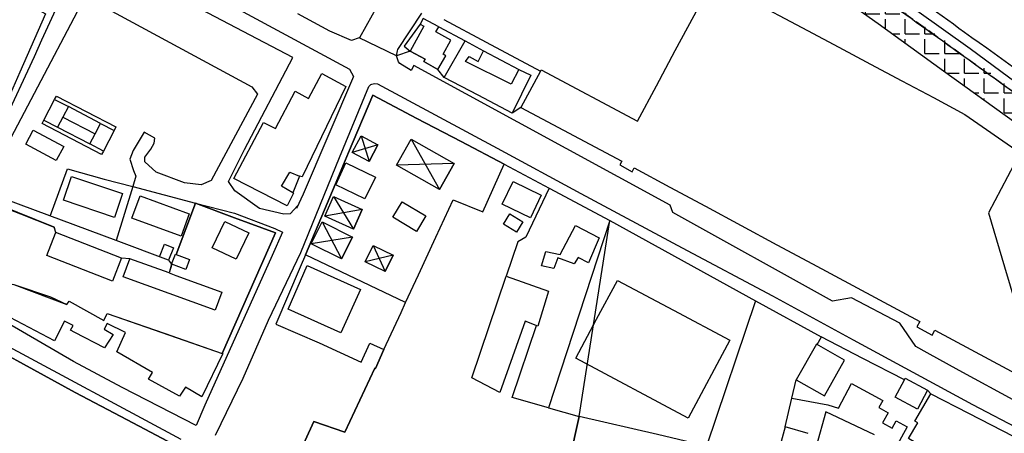
# Model space of a CAD drawing. Units: metres. Extents: x 12903 to 32874, y 21279 to 43894.
# Drawn here: x 13123 to 13471, y 21744 to 21890 of the extents above; entities that cross this region are included whole.
import ezdxf

# ---------------------------------------------------------------- set-up
doc = ezdxf.new("R2010")
doc.units = ezdxf.units.M
doc.linetypes.add('JIS_02_4.0', pattern=[5.5, 4, -1.5])
doc.layers.add('AUX', color=253, linetype='Continuous')
doc.layers.add('Capa1', color=7, linetype='Continuous')

msp = doc.modelspace()

# ---------------------------------------------------------------- hatches: boundary and pattern name
at = {"layer": 'AUX', "true_color": 0x000000, "transparency": 33554636}
h = msp.add_hatch(dxfattribs=at)
h.set_pattern_fill('ANGLE', color=18)
h.set_pattern_definition([(0, (-2734.525, 21.858), (0, 6.985), [5.08, -1.905]), (90, (-2734.525, 21.858), (-6.985, 4e-16), [5.08, -1.905])])
h.paths.add_polyline_path([(13327.74, 21964.69), (13348.22, 21949.81), (13359.86, 21941.48), (13371.5, 21933.16), (13407.97, 21906.41), (13405.64, 21903.26), (13415.11, 21896.46), (13426.2, 21888.49), (13449.29, 21871.77), (13474.85, 21853.41), (13506.75, 21829.61), (13525.59, 21815.73), (13524.79, 21814.37), (13549.77, 21798.25), (13551.13, 21804.02), (13552.04, 21807.92), (13528.73, 21824.55), (13485.15, 21855.98), (13463.88, 21872.57), (13422.59, 21901.43), (13397.97, 21919.37), (13342.16, 21960.73), (13318.54, 21978.25), (13283.34, 22005.03), (13280.63, 22006.14), (13279.47, 22006.31), (13278.3, 22006.32), (13277.12, 22006.17), (13273.63, 22002.95)])

# ---------------------------------------------------------------- linework, layer by layer
at = {"layer": 'AUX'}
for p, q in [((13151.74, 21853.21), (13140.37, 21859.11)), ((13138.44, 21855.4), (13149.8, 21849.49)), ((13237.93, 21744), (13243.27, 21755.32)), ((13243.27, 21755.32), (13237.93, 21744)), ((13317.23, 21734.18), (13320.64, 21749.57)), ((13221.06, 21734.66), (13227.02, 21747.81)), ((13227.02, 21747.81), (13221.06, 21734.66)), ((13227.02, 21747.81), (13237.93, 21744)), ((13237.93, 21744), (13227.02, 21747.81))]:
    msp.add_line(p, q, dxfattribs=at)
at = {"layer": 'AUX', "color": 253, "flags": 128}
msp.add_lwpolyline([(13594.74, 21792.53), (13584.51, 21797.13), (13577.16, 21800.9), (13549.24, 21815.67), (13534.96, 21824.46), (13509.18, 21842.25), (13458.66, 21879.55), (13439.83, 21892.99), (13380.44, 21936.41), (13338.88, 21967.24), (13323.8, 21979.13), (13304.65, 21994.34), (13302.01, 21996.22), (13301.13, 21997.35), (13300.26, 21999.86)], dxfattribs=at)
at = {"layer": 'AUX'}
for points in [[(13327.67, 21959.61), (13327.07, 21960.03), (13324.05, 21956.51), (13311.63, 21963.78), (13308.29, 21959.87), (13298.33, 21948.16), (13288.37, 21936.46), (13275.4, 21922.39), (13262.69, 21910.26), (13253.58, 21900.16), (13248.73, 21893.37), (13247.64, 21891.44), (13243.11, 21883.43)], [(13327.74, 21964.69), (13326.3, 21962.94), (13328.91, 21961.29), (13327.67, 21959.61), (13405.64, 21903.26), (13415.11, 21896.46), (13426.2, 21888.49), (13449.29, 21871.77), (13474.85, 21853.41), (13506.75, 21829.61), (13525.59, 21815.73), (13519.55, 21805.43), (13527.05, 21799.85), (13521.61, 21792.22), (13513.84, 21795.9), (13534.01, 21772.58), (13543.6, 21772.01)], [(13121.04, 21936.18), (13138.04, 21927.01), (13146.12, 21922.8), (13146.89, 21922.08), (13147.59, 21919.1), (13146.62, 21917.01), (13144.26, 21911.83), (13130.92, 21882.58), (13128.25, 21876.73), (13117.34, 21853.14)], [(13135.53, 21922.36), (13137.32, 21921.58), (13128.69, 21904.07), (13124.25, 21905.03), (13120.76, 21898.5), (13132.33, 21891.96), (13123.19, 21871.26), (13114.05, 21850.56)], [(13172.57, 21806), (13174.29, 21810.46), (13177.44, 21809.25), (13175.73, 21804.81), (13157.21, 21811.8), (13118.59, 21826.14), (13110.93, 21829.75), (13117.8, 21843.72), (13155.32, 21915.31), (13158.26, 21916.44), (13167.58, 21911.39), (13239.57, 21872.36), (13240.99, 21869.76), (13223.21, 21828.14), (13220.91, 21823.08)], [(13221.4, 21824.14), (13218.7, 21821.27), (13216.41, 21821.05), (13207.86, 21823.1), (13199.12, 21829.34), (13196.93, 21832.6), (13202.51, 21843.95), (13219.66, 21876.53), (13157.18, 21909.42)], [(13306.99, 21871.71), (13307.22, 21872.14), (13341.26, 21853.94), (13347.94, 21866.42), (13354.61, 21878.91), (13361.29, 21891.39), (13367.97, 21903.88), (13379.08, 21897.94), (13401.29, 21886.06), (13412.4, 21880.12), (13423.51, 21874.18), (13434.61, 21868.24), (13445.72, 21862.3), (13456.83, 21856.36), (13476.32, 21842.78), (13465.22, 21821.57), (13470.85, 21802.54), (13476.49, 21783.51), (13503.83, 21768.74), (13517.5, 21761.35), (13528.6, 21755.35)], [(13150.12, 21895.96), (13205.09, 21866.16), (13207.19, 21863.48), (13190.83, 21833.01), (13187.29, 21831.43), (13181.34, 21832.14), (13171.34, 21835.95), (13167.41, 21839.64), (13167.41, 21841.3), (13169.43, 21844.04), (13170.62, 21846.19), (13170.94, 21847.99), (13167.09, 21850.05), (13163.28, 21843.63), (13162.09, 21840.53), (13163.39, 21836.6), (13164.23, 21834.58), (13163.15, 21830.83), (13185.21, 21824.94), (13178.39, 21806.86), (13183.18, 21805.05), (13181.85, 21801.55), (13176.86, 21803.44), (13175.94, 21800.32), (13178.29, 21799.47), (13194.52, 21793.59), (13192.19, 21787.15), (13175.96, 21793.03), (13159.74, 21798.92), (13162.07, 21805.36), (13159.07, 21805.61), (13135.9, 21814.64), (13135.35, 21816.55), (13109.55, 21826.94)], [(13475.18, 21754.81), (13454.78, 21765.87), (13443.57, 21772.09), (13439.59, 21774.36), (13433.85, 21782.55), (13416.81, 21791.57), (13410.06, 21790.31), (13353.72, 21821.7), (13352.79, 21824.28), (13262.27, 21873.61), (13261.37, 21871.88), (13257.41, 21874.33), (13256.88, 21874.98), (13256.16, 21877.08), (13243, 21883.49), (13240.28, 21882.5), (13232.7, 21885.82), (13221.39, 21891.87)], [(13256.16, 21877.08), (13256.3, 21877.69), (13256.38, 21878.25), (13256.52, 21878.79), (13256.73, 21879.32), (13265.17, 21892.21)], [(13272.91, 21889.97), (13287.9, 21881.95), (13306.99, 21871.71), (13300.11, 21858.84), (13297.07, 21856.83), (13285.03, 21863.13), (13272.99, 21869.43), (13270.85, 21872.23), (13273.58, 21877.12), (13272.63, 21877.65), (13275.37, 21882.63), (13270.13, 21885.51), (13271.1, 21887.28), (13265.63, 21890.27), (13264.55, 21888.29), (13258.96, 21880.5), (13261.05, 21878.74), (13256.16, 21877.08)], [(13264.55, 21888.29), (13265.91, 21887.55), (13261.05, 21878.74)], [(13271.1, 21887.28), (13280.4, 21882.42), (13286.86, 21878.87), (13299.33, 21872.23), (13303.57, 21870.26), (13297.07, 21856.83), (13285.03, 21863.13), (13272.99, 21869.43), (13280.4, 21882.42)], [(13299.33, 21872.23), (13296.64, 21867.09), (13280.52, 21875.1), (13281.83, 21876.86), (13285.09, 21875.09), (13286.86, 21878.87)], [(13192.32, 21743), (13202.05, 21763.15), (13211.04, 21783.66), (13222.41, 21807.5), (13236.13, 21841.12), (13246.42, 21866.27), (13247.18, 21866.91), (13247.47, 21867.09), (13248.45, 21867.33), (13249.45, 21867.19), (13291.71, 21844.4), (13321.24, 21828.45), (13357.02, 21809.25), (13388.92, 21792.19), (13417.47, 21776.67), (13459.59, 21753.78), (13512.16, 21726.29)], [(13259.42, 21789.86), (13263.95, 21799.65), (13270.11, 21812.94), (13276.26, 21826.23), (13286.66, 21821.92), (13294.16, 21838.75), (13278.99, 21846.75), (13263.42, 21854.95), (13247.86, 21863.16), (13239.31, 21842.91), (13234.53, 21831.6), (13230.76, 21822.67), (13224.03, 21806.73), (13230.76, 21822.67), (13234.53, 21831.6), (13239.31, 21842.91), (13247.86, 21863.16), (13263.42, 21854.95), (13278.99, 21846.75), (13294.16, 21838.75), (13310.12, 21830.35), (13331.51, 21818.91), (13382.92, 21790.46), (13406.16, 21777.72), (13406.11, 21777.63), (13404.63, 21774.97)], [(13152.72, 21843.43), (13152.09, 21842.22), (13131.07, 21853.13), (13131.71, 21854.36), (13135.5, 21861.64), (13140.37, 21859.11), (13138.44, 21855.4), (13136.58, 21851.82)], [(13135.5, 21861.64), (13136.14, 21862.86), (13157.14, 21851.95), (13156.51, 21850.73)], [(13300.11, 21858.84), (13335.7, 21839.81), (13335, 21838.5), (13339.4, 21836.13), (13340.14, 21837.5), (13352.73, 21830.7), (13365.33, 21823.91), (13377.92, 21817.11), (13390.52, 21810.32), (13403.11, 21803.52), (13440.9, 21783.14), (13439.88, 21781.25), (13445.26, 21778.34), (13446.23, 21780.13), (13465.36, 21769.84), (13503.63, 21749.26), (13522.77, 21738.97), (13531.17, 21753.97), (13528.6, 21755.35), (13532.59, 21764.28), (13533.86, 21771.72), (13534.01, 21772.58), (13534.81, 21772.12), (13536.34, 21771.29)], [(13131.71, 21854.36), (13136.58, 21851.82), (13147.94, 21845.92), (13149.8, 21849.49), (13151.74, 21853.21), (13156.51, 21850.73), (13152.72, 21843.43), (13147.94, 21845.92)], [(13243.75, 21848.79), (13249.67, 21845.6), (13240.6, 21842.92)], [(13261.38, 21847.62), (13276.57, 21839.01), (13256.2, 21838.48)], [(13133.91, 21820.45), (13140.12, 21837.18), (13152.96, 21833.52), (13163.15, 21830.83), (13157.21, 21811.8)], [(13219.62, 21828.67), (13215.59, 21830.95), (13218.55, 21835.97), (13222.01, 21834.59)], [(13310.12, 21830.35), (13301.85, 21812.93), (13299.06, 21811.3), (13294.95, 21799.17), (13309.86, 21793.89), (13306.05, 21781.55), (13301.57, 21783.29), (13292.73, 21758.1), (13282.83, 21763.22), (13294.95, 21799.17)], [(13108.69, 21821.2), (13112.76, 21819.28), (13114.4, 21822.74), (13110.23, 21824.65), (13103.79, 21810.6), (13099.81, 21810.28), (13098.74, 21801.13), (13121.08, 21796.25), (13139.82, 21789.15), (13140.67, 21790.39), (13152.94, 21783.56), (13154.12, 21786.04), (13194.67, 21771.91), (13204.07, 21793.22), (13213.47, 21814.54), (13198.98, 21819.87), (13185.21, 21824.94), (13198.98, 21821.43)], [(13111.59, 21825.83), (13123.47, 21821.19), (13135.35, 21816.55), (13135.8, 21814.38)], [(13176.82, 21803.46), (13178.15, 21806.96), (13178.39, 21806.86), (13185.21, 21824.94), (13198.98, 21819.87), (13213.47, 21814.54), (13204.07, 21793.22), (13194.67, 21771.91), (13194.92, 21771.83), (13187.44, 21756.56), (13181.7, 21759.9), (13179.6, 21756.77), (13168.63, 21762.81), (13170.01, 21765.09), (13157.48, 21772.44), (13160.51, 21779.29), (13154.11, 21782.45), (13153.06, 21780.42), (13156.19, 21778.52), (13153.17, 21773.89), (13142.65, 21779.3), (13141.17, 21780.07), (13142.02, 21781.73), (13138.98, 21783.28), (13135.43, 21776.33), (13119.88, 21784.63)], [(13233.92, 21827.32), (13244.12, 21822.8), (13230.85, 21820.38)], [(13198.98, 21821.43), (13213.3, 21816), (13216.01, 21814.78), (13212.28, 21806.51), (13188.52, 21753.59), (13185.44, 21746.41), (13159.34, 21759.86), (13142.21, 21768.98), (13119.13, 21782.51), (13107.63, 21789.72), (13086.68, 21802.68), (13077.22, 21808.42), (13076.56, 21811.07), (13077.88, 21812.1), (13099.81, 21810.28), (13098.74, 21801.13), (13121.08, 21796.25)], [(13229.92, 21818.34), (13240.62, 21813.01), (13226.1, 21810.66)], [(13000.67, 21812.52), (13010.7, 21814.95), (13017.56, 21816.47), (13021.7, 21816.24), (13034.74, 21814.04), (13052.85, 21811.08), (13061.91, 21809.61), (13069.55, 21804.63), (13100.64, 21784.8), (13116.08, 21775.93), (13180.06, 21741.62)], [(13159.08, 21805.63), (13155.89, 21797.44), (13132.72, 21806.46), (13135.8, 21814.38), (13135.93, 21814.62)], [(13247.97, 21810.03), (13255, 21806.64), (13245.19, 21804.25)], [(13175.73, 21804.81), (13176.82, 21803.46), (13175.94, 21800.32), (13162.07, 21805.36)], [(13178.39, 21806.86), (13183.18, 21805.05), (13181.85, 21801.55), (13176.86, 21803.44)], [(13121.08, 21796.25), (13134.01, 21791.91), (13139.82, 21789.15), (13140.67, 21790.39), (13152.94, 21783.56), (13154.12, 21786.04), (13174.52, 21778.93), (13194.67, 21771.91)], [(13382.92, 21790.46), (13365.63, 21739.14), (13348.39, 21743.27), (13320.64, 21749.57)], [(13309.81, 21752.64), (13297.07, 21756.26), (13305.66, 21781.7)], [(13479.06, 21703.66), (13458.05, 21710.14), (13459.91, 21719.73), (13451.14, 21723.53), (13443.25, 21728.45), (13447.5, 21735.57), (13436.96, 21741.86), (13440.22, 21747.33), (13439.16, 21747.96), (13444.79, 21757.55), (13443.67, 21758.88), (13440.11, 21752.21), (13432.26, 21756.41), (13435.54, 21762.56), (13420.85, 21770.14), (13406.16, 21777.72)], [(13393.41, 21745.94), (13395.8, 21756.03), (13397.33, 21762.57), (13407.28, 21756.94), (13414.36, 21769.48), (13404.42, 21775.1), (13397.33, 21762.57)], [(13435.54, 21762.56), (13435.82, 21763.08), (13443.67, 21758.88)], [(13395.8, 21756.03), (13408.44, 21753.75), (13412.21, 21752.52), (13416.83, 21761.29), (13427.84, 21755.24), (13426.47, 21752.76), (13429.77, 21750.93), (13427.78, 21747.35), (13431.17, 21745.46), (13432.63, 21748.08), (13436.53, 21745.9), (13430.42, 21734.98)], [(13444.79, 21757.55), (13458.07, 21750.72), (13497.91, 21730.25)], [(13424.96, 21743.08), (13407.72, 21751.2), (13404.32, 21738.97)], [(13401.57, 21743.57), (13393.41, 21745.94), (13390.14, 21733.82)]]:
    msp.add_lwpolyline(points, dxfattribs=at)
for points in [[(13266.27, 21875.88), (13265.8, 21875.04), (13266.27, 21875.88), (13261.05, 21878.74)], [(13270.85, 21872.23), (13265.8, 21875.04)], [(13198.74, 21833.67), (13209.24, 21853.57), (13213.43, 21851.35), (13220.42, 21864.54), (13225.11, 21862.04), (13229.79, 21870.83), (13238.37, 21866.26), (13222.86, 21834.26), (13222.01, 21834.59), (13219.62, 21828.67), (13219.9, 21828.52), (13217.66, 21824.02)], [(13127.96, 21850.75), (13138.73, 21845.04), (13136.11, 21840.1), (13125.34, 21845.81)], [(13246.52, 21839.74), (13249.67, 21845.6), (13246.52, 21839.74), (13240.6, 21842.92), (13243.75, 21848.79)], [(13271.4, 21829.87), (13276.57, 21839.01), (13271.4, 21829.87), (13256.2, 21838.48), (13261.38, 21847.62)], [(13245.05, 21826.47), (13234.76, 21831.49), (13238.31, 21839.3), (13248.81, 21834.17)], [(13141.5, 21834.42), (13159.52, 21828.37), (13156.7, 21819.95), (13138.68, 21826)], [(13303.5, 21819.84), (13293.51, 21824.66), (13297.34, 21832.6), (13307.33, 21827.78)], [(13165.73, 21827.63), (13183.03, 21821.26), (13180.13, 21813.38), (13162.83, 21819.75)], [(13241.05, 21815.86), (13244.12, 21822.8), (13241.05, 21815.86), (13230.85, 21820.38), (13233.92, 21827.32)], [(13258.25, 21825.52), (13266.61, 21820.49), (13263.29, 21814.98), (13254.93, 21820.02)], [(13300.85, 21818.37), (13298.6, 21814.77), (13294, 21817.62), (13296.26, 21821.24)], [(13204.03, 21814.55), (13199.57, 21805.16), (13191.16, 21809.15), (13195.63, 21818.55)], [(13236.8, 21805.33), (13240.62, 21813.01), (13236.8, 21805.33), (13226.1, 21810.66), (13229.92, 21818.34)], [(13331.51, 21818.91), (13309.81, 21752.64), (13320.64, 21749.57)], [(13307.44, 21802.88), (13308.93, 21807.88), (13313.99, 21806.85), (13319.42, 21817.14), (13327.78, 21812.73), (13323.98, 21803.96), (13320.31, 21805.81), (13318.98, 21803.57), (13313.17, 21805.73), (13311.73, 21801.85)], [(13252.22, 21800.86), (13255, 21806.64), (13252.22, 21800.86), (13245.19, 21804.25), (13247.97, 21810.03)], [(13213.66, 21782.18), (13228.88, 21775.64), (13243.77, 21768.78), (13246.76, 21775.52), (13251.75, 21773.3), (13248.77, 21766.58), (13248.61, 21766.65), (13243.27, 21755.32), (13248.61, 21766.65), (13248.77, 21766.58), (13251.75, 21773.3), (13257.8, 21786.36), (13259.42, 21789.86), (13224.03, 21806.73), (13222.21, 21802.43)], [(13224.69, 21802.95), (13243.54, 21794.42), (13236.56, 21779.15), (13217.94, 21787.48)], [(13373.82, 21776.58), (13359.14, 21749.05), (13319.5, 21770.18), (13326.83, 21783.94), (13334.17, 21797.7), (13353.99, 21787.14)], [(13142.75, 21758.05), (13161.15, 21748.36), (13142.75, 21758.05), (13124.58, 21768.03), (13106.41, 21778.01), (13124.58, 21768.03)], [(13179.55, 21738.68), (13161.15, 21748.36), (13179.55, 21738.68), (13171.98, 21723.37)], [(13317.23, 21734.18), (13313.82, 21718.8), (13317.23, 21734.18), (13320.64, 21749.57)]]:
    msp.add_lwpolyline(points, close=True, dxfattribs=at)
for points, knots in [([(13273.26, 22002.4), (13274.48, 22003.02), (13275.7, 22003.64), (13276.91, 22004.26), (13277.65, 22004.71), (13278.4, 22005.15), (13279.14, 22005.6), (13279.88, 22005.71), (13280.63, 22005.83), (13281.37, 22005.95), (13282.17, 22005.92), (13282.97, 22005.89), (13283.78, 22005.86), (13285.38, 22005.28), (13286.99, 22004.7), (13288.6, 22004.12), (13306.48, 21997.2), (13324.35, 21990.27), (13342.23, 21983.35), (13346.16, 21982.03), (13350.09, 21980.71), (13354.02, 21979.39), (13388.91, 21970.47), (13423.79, 21961.55), (13458.68, 21952.63), (13497.42, 21940.82), (13536.16, 21929), (13574.9, 21917.18), (13585.67, 21913.32), (13596.44, 21909.47), (13607.2, 21905.62), (13619.65, 21901.18), (13632.09, 21896.75), (13644.53, 21892.32), (13652.61, 21889.01), (13660.69, 21885.71), (13668.78, 21882.4), (13672.16, 21880.77), (13675.54, 21879.14), (13678.92, 21877.51), (13678.93, 21877.5), (13678.93, 21877.5), (13678.93, 21877.5), (13679.4, 21877.27), (13679.87, 21877.04), (13680.34, 21876.82), (13680.68, 21876.65), (13681.03, 21876.47), (13681.38, 21876.3), (13681.52, 21876.17), (13681.66, 21876.05), (13681.8, 21875.92), (13681.86, 21875.72), (13681.93, 21875.51), (13681.99, 21875.31), (13682.05, 21874.96), (13682.11, 21874.61), (13682.18, 21874.27), (13682.15, 21873.87), (13682.12, 21873.47), (13682.09, 21873.07), (13681.91, 21872.65), (13681.74, 21872.23), (13681.56, 21871.81), (13681.33, 21871.41), (13681.09, 21871.01), (13680.86, 21870.6), (13680.62, 21870.21), (13680.39, 21869.82), (13680.15, 21869.43), (13679.81, 21869), (13679.47, 21868.58), (13679.13, 21868.15)], [0, 0, 0, 0, 1, 1, 1, 2, 2, 2, 3, 3, 3, 4, 4, 4, 5, 5, 5, 6, 6, 6, 7, 7, 7, 8, 8, 8, 9, 9, 9, 10, 10, 10, 11, 11, 11, 12, 12, 12, 13, 13, 13, 13.025837, 13.025837, 13.025837, 14.025837, 14.025837, 14.025837, 15.025837, 15.025837, 15.025837, 16.025837, 16.025837, 16.025837, 17.025837, 17.025837, 17.025837, 18.025837, 18.025837, 18.025837, 19.025837, 19.025837, 19.025837, 20.025837, 20.025837, 20.025837, 21.025837, 21.025837, 21.025837, 22.025837, 22.025837, 22.025837, 23.025837, 23.025837, 23.025837, 23.025837]), ([(13528.73, 21824.55), (13509.01, 21838.88), (13469.49, 21867.61), (13411.18, 21909.26), (13354.64, 21951.11), (13318.83, 21979.75), (13300.82, 21994.15), (13299.13, 21995.56), (13296.23, 21997.99), (13294.03, 22001.04), (13293.15, 22002.36)], [0, 0, 0, 0, 73.143882, 146.565852, 214.9692, 284.137074, 284.137074, 284.137074, 290.692835, 295.41812, 295.41812, 295.41812, 295.41812]), ([(13894.13, 21913.29), (13893.25, 21912.43), (13892.36, 21911.58), (13891.48, 21910.72), (13857.16, 21882.45), (13822.83, 21854.18), (13788.51, 21825.91), (13774.9, 21815.45), (13761.3, 21804.98), (13747.69, 21794.52), (13746.93, 21794.1), (13746.17, 21793.68), (13745.42, 21793.27), (13742.85, 21792.17), (13740.27, 21791.08), (13737.7, 21789.99), (13734.59, 21788.78), (13731.48, 21787.58), (13728.37, 21786.37), (13724.73, 21785.04), (13721.08, 21783.7), (13717.44, 21782.37), (13716.27, 21781.99), (13715.09, 21781.62), (13713.92, 21781.25), (13712.87, 21780.99), (13711.82, 21780.73), (13710.77, 21780.47), (13710.13, 21780.32), (13709.49, 21780.17), (13708.85, 21780.02), (13707.02, 21779.57), (13705.18, 21779.13), (13703.34, 21778.68), (13699.57, 21777.9), (13695.8, 21777.12), (13692.02, 21776.34), (13690.65, 21776.19), (13689.28, 21776.04), (13687.91, 21775.88), (13687.58, 21775.86), (13687.26, 21775.84), (13686.93, 21775.82), (13685.49, 21775.75), (13684.05, 21775.67), (13682.62, 21775.59), (13679.94, 21775.63), (13677.27, 21775.67), (13674.59, 21775.7), (13672.8, 21775.7), (13671.01, 21775.7), (13669.22, 21775.7), (13666.96, 21776.1), (13664.7, 21776.51), (13662.43, 21776.91), (13660.84, 21777.11), (13659.24, 21777.31), (13657.64, 21777.51), (13655.47, 21777.78), (13653.29, 21778.06), (13651.12, 21778.33), (13647.9, 21779.05), (13644.68, 21779.78), (13641.45, 21780.5), (13633.66, 21782.55), (13625.87, 21784.59), (13618.08, 21786.64), (13614.55, 21788.04), (13611.03, 21789.43), (13607.51, 21790.83), (13598.33, 21794.82), (13576.29, 21804.39), (13551.07, 21819.08), (13523.05, 21835.41), (13495.37, 21857.83), (13449.39, 21890.43), (13393.36, 21931.64), (13341.99, 21968.41), (13312.8, 21991.36), (13304.38, 21998.01)], [0, 0, 0, 0, 1, 1, 1, 2, 2, 2, 3, 3, 3, 4, 4, 4, 5, 5, 5, 6, 6, 6, 7, 7, 7, 8, 8, 8, 9, 9, 9, 10, 10, 10, 11, 11, 11, 12, 12, 12, 13, 13, 13, 14, 14, 14, 15, 15, 15, 16, 16, 16, 17, 17, 17, 18, 18, 18, 19, 19, 19, 20, 20, 20, 21, 21, 21, 22, 22, 22, 23, 23, 23, 53.003294, 95.02221, 110.453031, 150.22956, 201.534343, 279.632087, 358.86175, 391.022936, 391.022936, 391.022936, 391.022936])]:
    msp.add_open_spline(points, degree=3, knots=knots, dxfattribs=at)
at = {"layer": 'Capa1', "color": 5, "linetype": 'JIS_02_4.0', "lineweight": 30, "flags": 128}
msp.add_lwpolyline([(13958.19, 21972.95), (13950.26, 21972.03), (13948.85, 21963.72), (13944.7, 21958.14), (13905.3, 21913.37), (13897.84, 21909.9), (13746.96, 21794), (13715.69, 21782.02), (13689.23, 21776.07), (13689.22, 21770.11), (13655.45, 21772.84), (13630.06, 21779.27), (13604.68, 21785.7), (13591.29, 21791.03), (13581.68, 21794.96), (13561.04, 21807.35), (13557.69, 21806.7), (13552.04, 21807.92), (13528.73, 21824.55), (13410.28, 21910.4), (13300.94, 21991.64), (13283.34, 22005.03), (13274.72, 22010.82), (13244.95, 22042.5), (13210.38, 22077.26), (13163.82, 22119.2), (13175.24, 22137.95), (13220.61, 22146.52), (13276.48, 22122.93), (13344.4, 22095.01), (13384, 22084.83), (13436.97, 22073.52), (13457.1, 22067.81), (13486.88, 22061.05), (13509.27, 22060.68), (13534.94, 22057.78), (13552.52, 22055.47), (13580.49, 22052.83), (13612.32, 22048.86), (13668.85, 22025.58), (13848.39, 21944.41), (13905.15, 22006.99), (13957.9, 21972.91)], dxfattribs=at)

doc.saveas('drawing.dxf')
